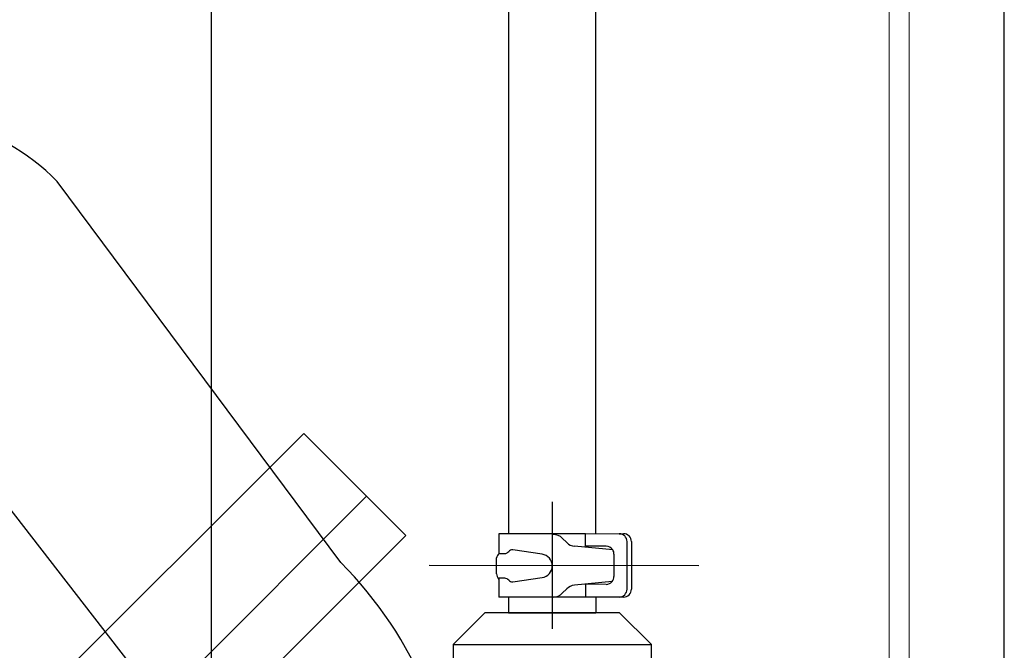
# Model space of a CAD drawing. Extents: x -101731 to 7275, y -73747 to 35614.
# Drawn here: x -98836 to -98711, y -71946 to -71867 of the extents above; entities that cross this region are included whole.
import ezdxf

# ---------------------------------------------------------------- set-up
doc = ezdxf.new("R2010")
doc.units = 0
doc.header["$LTSCALE"] = 80
doc.header["$MEASUREMENT"] = 0
doc.linetypes.add('PHANTOM', pattern=[2.5, 1.25, -0.25, 0.25, -0.25, 0.25, -0.25])
for name, color, linetype in [('1', 7, 'CONTINUOUS'), ('PV', 7, 'CONTINUOUS'), ('壁', 4, 'CONTINUOUS')]:
    doc.layers.add(name, color=color, linetype=linetype)
doc.layers.add('2HOJOSEN', color=21, linetype='CONTINUOUS', plot=False)

# ---------------------------------------------------------------- blocks, each defined once
blk = doc.blocks.new('A$C13470')
at = {"layer": '1', "color": 0, "linetype": 'Continuous', "lineweight": 20}
blk.add_line((498, 787), (498, 0), dxfattribs=at)
at = {"layer": '1', "color": 0, "linetype": 'Continuous', "lineweight": 20, "elevation": -4.14}
blk.add_lwpolyline([(486, 80), (486, 787), (483.5, 787), (483.5, 80)], close=True, dxfattribs=at)
blk = doc.blocks.new('A$C30893')
at = {"layer": '1', "color": 7, "linetype": 'Continuous'}
for p, q in [((118.09, 373.85), (118.09, 114.1)), ((129.09, 114.1), (129.09, 373.85)), ((116.91, 114.1), (127.79, 114.1)), ((116.91, 111.58), (116.91, 114.1)), ((125.42, 112.96), (124.86, 113.52)), ((127.79, 112.5), (127.79, 114.1)), ((127.79, 114.1), (132.02, 114.09)), ((132.02, 114.09), (132.58, 114.09)), ((133.02, 107.09), (133.02, 113.09)), ((133.58, 113.09), (133.58, 113.09)), ((133.58, 113.09), (133.58, 107.09)), ((133.58, 113.09), (133.58, 113.09)), ((122.32, 111.51), (118.61, 112.05)), ((131.22, 112.04), (126.42, 112.5)), ((130.38, 112.5), (127.79, 112.5)), ((116.57, 109.03), (116.57, 111.03)), ((116.91, 111.58), (117.61, 111.58)), ((131.38, 111.5), (131.38, 108.7)), ((116.77, 108.45), (116.84, 108.45)), ((117.61, 108.49), (116.84, 108.49)), ((116.84, 108.49), (116.84, 106.1)), ((118.61, 108.01), (122.32, 108.56)), ((131.13, 108.05), (126.39, 107.6)), ((124.86, 106.57), (125.42, 107.14)), ((130.38, 107.7), (127.79, 107.73)), ((127.79, 107.73), (127.79, 106.1)), ((127.79, 106.1), (116.84, 106.1)), ((118.09, 106.1), (118.09, 104.1)), ((132.02, 106.09), (127.79, 106.1)), ((129.09, 106.1), (129.09, 104.1)), ((132.58, 106.09), (132.02, 106.09)), ((111.09, 100.1), (115.09, 104.1)), ((132.09, 104.1), (115.09, 104.1)), ((118.09, 104.1), (129.09, 104.1)), ((132.09, 104.1), (136.09, 100.1)), ((111.09, 100.1), (136.09, 100.1)), ((111.09, 100.1), (111.09, 93.35)), ((136.09, 93.35), (136.09, 100.1))]:
    blk.add_line(p, q, dxfattribs=at)
at = {"layer": '1', "color": 4, "linetype": 'PHANTOM'}
for p, q in [((123.59, 118.1), (123.59, 102.1)), ((108.06, 110.11), (142.08, 110.09))]:
    blk.add_line(p, q, dxfattribs=at)
at = {"layer": '1', "color": 7, "linetype": 'Continuous'}
for centre, radius, start, end in [((123.73, 112.39), 1.6, 45.0015, 89.9985), ((132.02, 113.09), 1, 0, 90), ((132.58, 113.09), 1, 360, 90), ((117.54, 112.3), 0.728, 275.8503, 322.0691), ((118.62, 111.3), 0.75, 90.8177, 132.8507), ((126.55, 114.09), 1.6, 224.9992, 265.0009), ((130.38, 111.5), 1, 32.8105, 90), ((130.38, 111.5), 1, 0, 32.8105), ((117.54, 110.8), 1, 129.4678, 166.8341), ((122.1, 110.03), 1.49, 278.4028, 81.5973), ((117.75, 109.11), 1.19, 183.7592, 219.6754), ((117.54, 107.76), 0.728, 37.9309, 84.1497), ((118.62, 108.76), 0.75, 227.1493, 269.1823), ((130.38, 108.7), 1, 270, 318.7884), ((130.38, 108.7), 1, 318.7884, 0), ((126.55, 106), 1.6, 95.8462, 135.0008), ((132.02, 107.09), 1, 269.9899, 359.9899), ((132.58, 107.09), 1, 270, 0), ((123.73, 107.7), 1.6, 270.0015, 314.9985)]:
    blk.add_arc(centre, radius, start, end, dxfattribs=at)
at = {"layer": 'PV', "color": 2, "linetype": 'Continuous'}
for p, q in [((127.79, 114.1), (127.79, 114.1)), ((133.58, 113.09), (133.58, 113.09)), ((132.58, 106.09), (132.58, 106.09))]:
    blk.add_line(p, q, dxfattribs=at)
blk = doc.blocks.new('A$C11492')
at = {"layer": '1', "color": 3, "linetype": 'Continuous'}
for p, q in [((82.16, 575.29), (46.39, 623.36)), ((74.37, 538.38), (31.6, 593.46)), ((85.39, 583.66), (51.44, 549.71))]:
    blk.add_line(p, q, dxfattribs=at)
blk.add_lwpolyline([(77.47, 591.57), (90.34, 578.71), (56.39, 544.76), (43.53, 557.63)], close=True, dxfattribs=at)
for centre, radius, start, end in [((26.99, 604.47), 27.08, 44.2262, 175.3359), ((46.8, 539.93), 50, 0, 45)]:
    blk.add_arc(centre, radius, start, end, dxfattribs=at)

msp = doc.modelspace()

# ---------------------------------------------------------------- linework, layer by layer
at = {"layer": '1', "color": 0, "linetype": 'Continuous', "lineweight": 20}
msp.add_line((-98711.382, -71641.75), (-98711.382, -72363.75), dxfattribs=at)
at = {"layer": '2HOJOSEN', "linetype": 'Continuous'}
msp.add_line((-98811.382, -69883.958), (-98811.382, -73085.757), dxfattribs=at)
at = {"layer": '壁', "linetype": 'Continuous'}
msp.add_line((-98711.382, -72428.75), (-98711.382, -71428.75), dxfattribs=at)

# ---------------------------------------------------------------- block references
at = {"layer": '1', "color": 0, "linetype": 'Continuous'}
for name, p in [('A$C30893', (-98891.972, -72045.598)), ('A$C13470', (-99209.382, -72428.75)), ('A$C11492', (-98877.182, -72510.448))]:
    msp.add_blockref(name, p, dxfattribs=at)

doc.saveas('drawing.dxf')
